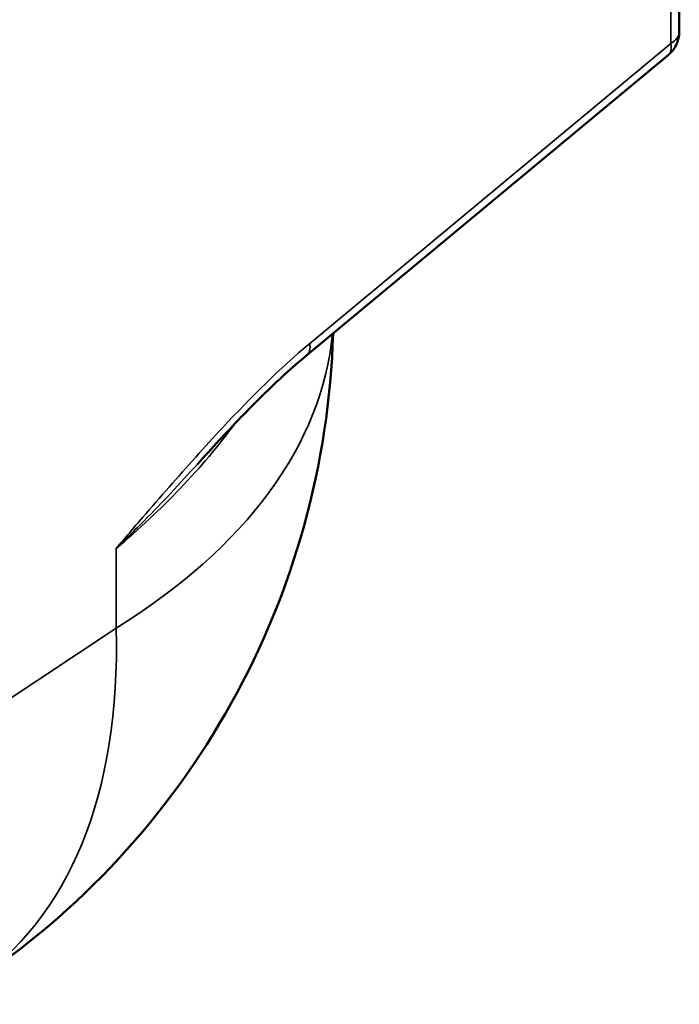
# Model space of a CAD drawing. Units: inches. Extents: x 0.6 to 87.4, y 0.6 to 67.4.
# Drawn here: x 82.7 to 84.1, y 52.2 to 54.1 of the extents above; entities that cross this region are included whole.
import ezdxf

# ---------------------------------------------------------------- set-up
doc = ezdxf.new("R2010")
doc.units = ezdxf.units.IN
doc.header["$LTSCALE"] = 4
doc.header["$MEASUREMENT"] = 0
doc.layers.add('Visible (ANSI)', color=7, linetype='Continuous', lineweight=50)
doc.layers.add('Visible Narrow (ANSI)', color=7, linetype='Continuous', lineweight=35)

msp = doc.modelspace()

# ---------------------------------------------------------------- linework, layer by layer
at = {"layer": 'Visible (ANSI)'}
for p, q in [((84.0648, 54.1243), (84.0648, 55.1613)), ((83.3168, 53.474), (84.0422, 54.0762))]:
    msp.add_line(p, q, dxfattribs=at)
for centre, radius, start, end in [((84.0023, 54.1243), 0.0625, 309.6962, 0), ((81.7452, 53.5653), 1.625, 303.4613, 358.326)]:
    msp.add_arc(centre, radius, start, end, dxfattribs=at)
msp.add_open_spline([(83.3168, 53.474), (83.3022, 53.4619), (83.2874, 53.4489), (83.2579, 53.4219), (83.2432, 53.4079), (83.2137, 53.379), (83.1991, 53.3642), (83.1699, 53.3339), (83.1553, 53.3185), (83.1262, 53.2872), (83.1117, 53.2713), (83.0973, 53.2552)], degree=3, knots=[0, 0, 0, 0, 0.1767823, 0.1767823, 0.3535646, 0.3535646, 0.530347, 0.530347, 0.7071293, 0.7071293, 0.8839116, 0.8839116, 0.8839116, 0.8839116], dxfattribs=at)
at = {"layer": 'Visible Narrow (ANSI)'}
for p, q in [((84.048, 55.1367), (84.048, 54.0997)), ((84.048, 54.0997), (83.3226, 53.4975)), ((82.9337, 53.0857), (82.9337, 52.9254)), ((82.9337, 52.9254), (81.1476, 51.745))]:
    msp.add_line(p, q, dxfattribs=at)
for centre, major_axis, ratio, start_param, end_param in [((84.0023, 54.1243), (0.0625, 0), 0.57735, 5.532694, 6.283185), ((84.0023, 54.1243), (0.0399, -0.0481), 0.48789, 0, 0.691803), ((81.7452, 53.5653), (1.625, 0), 0.57735, 5.532694, 6.23124), ((83.2769, 53.5221), (0.0399, -0.0481), 0.48789, 0, 0.691803), ((81.7452, 53.7172), (-1.6117, -0.31), 0.668543, 2.263207, 2.514739), ((81.7452, 53.5653), (0.896, -1.3557), 0.576647, 0, 0.749925)]:
    msp.add_ellipse(centre, major_axis=major_axis, ratio=ratio, start_param=start_param, end_param=end_param, dxfattribs=at)
for points, knots in [([(83.3226, 53.4975), (83.2628, 53.4478), (83.2046, 53.3893), (83.1115, 53.2895), (83.0758, 53.2495), (83.0224, 53.1887), (83.0046, 53.1681), (82.978, 53.1373), (82.9691, 53.127), (82.9514, 53.1063), (82.9425, 53.096), (82.9337, 53.0857)], [0, 0, 0, 0, 0.679053, 0.679053, 1.111378, 1.111378, 1.329027, 1.329027, 1.437851, 1.437851, 1.546676, 1.546676, 1.546676, 1.546676]), ([(82.9337, 53.0857), (82.9431, 53.0948), (82.9525, 53.104), (82.9711, 53.1223), (82.9804, 53.1315), (83.0078, 53.1593), (83.0257, 53.1779), (83.0617, 53.2161), (83.0797, 53.2357), (83.0973, 53.2552)], [-1.546676, -1.546676, -1.546676, -1.546676, -1.4378514, -1.4378514, -1.3290268, -1.3290268, -1.1113776, -1.1113776, -0.8839116, -0.8839116, -0.8839116, -0.8839116])]:
    msp.add_open_spline(points, degree=3, knots=knots, dxfattribs=at)

doc.saveas('drawing.dxf')
